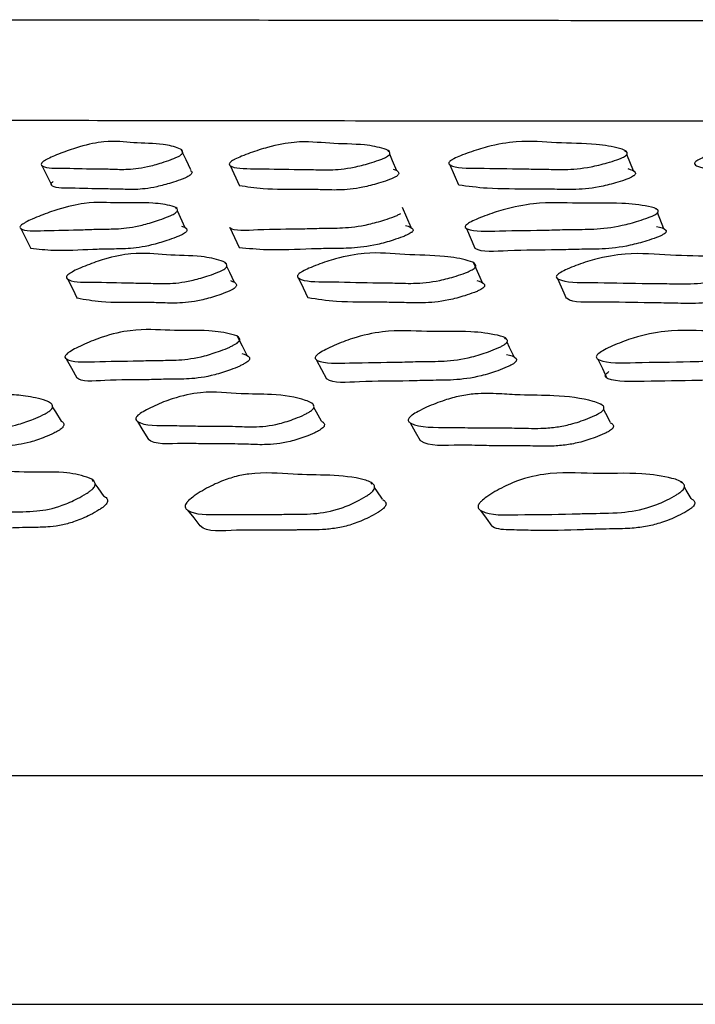
# Model space of a CAD drawing. Units: millimetres. Extents: x 13 to 1473, y 12 to 1043.
# Drawn here: x 639 to 648, y 825 to 840 of the extents above; entities that cross this region are included whole.
import ezdxf

# ---------------------------------------------------------------- set-up
doc = ezdxf.new("R2010")
doc.units = ezdxf.units.MM
doc.header["$LTSCALE"] = 5

msp = doc.modelspace()

# ---------------------------------------------------------------- linework, layer by layer
at = {"color": 7, "linetype": 'Continuous', "lineweight": 25}
for p, q in [((640.879, 837.881), (640.864, 837.914)), ((643.883, 837.881), (643.874, 837.9)), ((647.33, 837.886), (647.324, 837.9)), ((647.443, 837.608), (647.346, 837.846)), ((644.77, 837.696), (644.896, 837.403)), ((638.836, 837.688), (638.978, 837.395)), ((641.573, 837.684), (641.708, 837.392)), ((640.793, 837.051), (640.784, 837.071)), ((640.921, 836.78), (640.806, 837.024)), ((644.208, 836.782), (644.08, 837.072)), ((647.774, 837.045), (647.77, 837.056)), ((647.887, 836.765), (647.793, 836.999)), ((638.528, 836.767), (638.672, 836.477)), ((641.568, 836.781), (641.703, 836.491)), ((645.011, 836.769), (645.137, 836.48)), ((641.512, 836.247), (641.501, 836.269)), ((645.245, 835.979), (645.118, 836.266)), ((646.339, 836.039), (646.464, 835.754)), ((645.579, 835.164), (645.573, 835.177)), ((638.956, 834.229), (638.955, 834.231)), ((642.756, 834.227), (642.755, 834.229)), ((646.974, 834.203), (646.971, 834.208)), ((639.587, 833.082), (639.564, 833.112)), ((643.642, 833.045), (643.626, 833.068)), ((648.145, 833.064), (648.135, 833.08)), ((623.517, 825.474), (756.85, 825.474))]:
    msp.add_line(p, q, dxfattribs=at)
at = {"color": 7, "linetype": 'Continuous', "lineweight": 25, "flags": 128}
for points in [[(641.001, 837.621), (640.932, 837.768), (640.883, 837.874)], [(644.002, 837.607), (643.938, 837.754), (643.896, 837.851)], [(641.638, 835.982), (641.569, 836.126), (641.526, 836.217)], [(639.206, 836.036), (639.278, 835.893), (639.35, 835.75)], [(642.57, 836.046), (642.638, 835.904), (642.705, 835.761)], [(641.824, 834.918), (641.752, 835.057), (641.68, 835.197)], [(645.705, 834.899), (645.639, 835.038), (645.603, 835.114)], [(639.189, 834.871), (639.266, 834.734), (639.343, 834.596)], [(642.832, 834.854), (642.904, 834.717), (642.975, 834.58)], [(646.925, 834.866), (646.99, 834.729), (647.055, 834.591)], [(639.118, 833.965), (639.036, 834.098), (638.99, 834.173)], [(642.905, 833.963), (642.83, 834.096), (642.792, 834.164)], [(647.109, 833.943), (647.04, 834.076), (647.009, 834.136)], [(640.224, 833.96), (640.305, 833.829), (640.386, 833.699)], [(644.192, 833.941), (644.266, 833.81), (644.341, 833.68)], [(639.743, 832.869), (639.654, 832.991), (639.611, 833.049)], [(643.791, 832.826), (643.709, 832.947), (643.675, 832.996)], [(648.284, 832.838), (648.21, 832.959), (648.184, 833.002)], [(640.954, 832.67), (641.045, 832.555), (641.135, 832.439)], [(645.218, 832.665), (645.301, 832.55), (645.384, 832.435)]]:
    msp.add_lwpolyline(points, dxfattribs=at)
at = {"color": 8, "linetype": 'Continuous', "lineweight": 25}
for points, knots in [([(635.23, 839.803), (635.228, 839.803), (635.22, 839.803), (635.657, 839.805), (636.478, 839.808), (637.687, 839.809), (639.281, 839.807), (641.243, 839.805), (643.534, 839.802), (646.148, 839.799), (649.104, 839.797), (652.356, 839.796), (655.846, 839.797), (659.574, 839.8), (663.558, 839.803), (667.734, 839.806), (672.03, 839.808), (676.451, 839.808), (681.014, 839.807), (685.643, 839.804), (690.26, 839.802), (694.876, 839.803), (699.504, 839.806), (704.064, 839.808), (708.482, 839.808), (712.772, 839.807), (716.943, 839.804), (720.92, 839.8), (724.64, 839.798), (728.122, 839.796), (731.365, 839.796), (734.31, 839.798), (736.914, 839.801), (739.194, 839.804), (741.144, 839.807), (742.485, 839.808), (743.566, 839.808), (744.407, 839.807), (744.989, 839.804), (745.238, 839.802), (745.178, 839.803), (745.176, 839.803)], [0, 0, 0, 0, 0.017224, 0.044492, 0.070991, 0.097489, 0.124758, 0.152026, 0.178525, 0.205023, 0.232292, 0.25956, 0.286059, 0.312558, 0.339826, 0.367095, 0.393593, 0.420092, 0.44736, 0.474629, 0.501127, 0.527626, 0.554894, 0.582163, 0.608661, 0.63516, 0.662428, 0.689697, 0.716195, 0.742694, 0.769962, 0.797231, 0.82373, 0.850228, 0.877497, 0.904765, 0.918889, 0.945387, 0.971886, 0.999154, 1, 1, 1, 1]), ([(746.058, 838.335), (746.059, 838.335), (746.116, 838.335), (745.878, 838.337), (745.299, 838.339), (744.429, 838.341), (743.331, 838.341), (742.003, 838.34), (740.057, 838.337), (737.733, 838.334), (735.067, 838.331), (732.108, 838.329), (728.857, 838.329), (725.297, 838.33), (721.484, 838.333), (717.485, 838.336), (713.297, 838.339), (708.902, 838.341), (704.372, 838.341), (699.785, 838.339), (695.131, 838.336), (690.396, 838.335), (685.66, 838.336), (681.002, 838.339), (676.407, 838.341), (671.867, 838.341), (667.459, 838.339), (663.255, 838.336), (659.237, 838.333), (655.403, 838.33), (651.819, 838.329), (648.542, 838.329), (645.555, 838.331), (642.858, 838.334), (640.504, 838.337), (638.525, 838.34), (636.905, 838.341), (635.649, 838.34), (634.801, 838.338), (634.351, 838.335), (634.35, 838.335), (634.349, 838.335)], [0, 0, 0, 0, 0.000064, 0.026562, 0.053831, 0.081101, 0.095222, 0.121719, 0.148216, 0.175482, 0.202748, 0.229248, 0.255748, 0.283018, 0.310288, 0.336783, 0.363279, 0.390545, 0.417811, 0.444311, 0.47081, 0.498079, 0.525348, 0.551843, 0.578338, 0.605604, 0.632869, 0.659368, 0.685866, 0.713134, 0.740402, 0.766901, 0.793401, 0.82067, 0.847939, 0.874435, 0.90093, 0.928195, 0.95546, 0.98196, 1, 1, 1, 1]), ([(623.64, 828.807), (623.643, 828.807), (623.65, 828.807), (624.972, 828.807), (627.405, 828.807), (630.955, 828.807), (635.507, 828.807), (640.998, 828.807), (647.33, 828.807), (654.394, 828.807), (662.072, 828.807), (670.23, 828.807), (678.729, 828.807), (687.425, 828.807), (696.168, 828.807), (704.808, 828.807), (713.198, 828.807), (721.195, 828.807), (728.661, 828.807), (735.468, 828.807), (741.5, 828.807), (746.656, 828.807), (750.84, 828.807), (754.008, 828.807), (755.999, 828.807), (756.903, 828.807), (756.763, 828.807), (756.731, 828.807)], [0, 0, 0, 0, 0.028561, 0.070265, 0.111969, 0.153673, 0.195378, 0.237082, 0.278786, 0.32049, 0.362195, 0.403899, 0.445603, 0.487307, 0.529011, 0.570716, 0.61242, 0.654124, 0.695828, 0.737532, 0.779237, 0.820941, 0.862645, 0.904349, 0.946053, 0.987758, 1, 1, 1, 1])]:
    msp.add_open_spline(points, degree=3, knots=knots, dxfattribs=at)
at = {"color": 7, "linetype": 'Continuous', "lineweight": 25}
for points, knots in [([(640.807, 837.81), (640.793, 837.804), (640.762, 837.789), (640.685, 837.76), (640.548, 837.714), (640.301, 837.647), (640.048, 837.623), (639.832, 837.636), (639.506, 837.636), (639.168, 837.65), (638.848, 837.645), (638.823, 837.708), (638.836, 837.729), (638.856, 837.746), (638.886, 837.765), (638.94, 837.793), (639.027, 837.832), (639.184, 837.893), (639.451, 837.984), (639.851, 838.061), (640.147, 838.005), (640.578, 838.01), (640.799, 837.952), (640.894, 837.905), (640.88, 837.862), (640.867, 837.848), (640.853, 837.836), (640.835, 837.824), (640.818, 837.816), (640.807, 837.81)], [0, 0, 0, 0, 0.005625, 0.012594, 0.031204, 0.063962, 0.126154, 0.185471, 0.240336, 0.370826, 0.466583, 0.478315, 0.483476, 0.488085, 0.492688, 0.497829, 0.510691, 0.527738, 0.563279, 0.627662, 0.745213, 0.861759, 0.941773, 0.980055, 0.986006, 0.990908, 0.993138, 0.995334, 1, 1, 1, 1]), ([(643.834, 837.802), (643.82, 837.796), (643.789, 837.782), (643.71, 837.752), (643.568, 837.707), (643.304, 837.64), (643.02, 837.615), (642.764, 837.628), (642.384, 837.628), (641.984, 837.643), (641.61, 837.637), (641.557, 837.701), (641.565, 837.721), (641.582, 837.738), (641.61, 837.757), (641.662, 837.786), (641.751, 837.825), (641.912, 837.886), (642.192, 837.976), (642.633, 838.054), (643, 837.997), (643.499, 838.002), (643.775, 837.944), (643.902, 837.897), (643.9, 837.855), (643.89, 837.84), (643.877, 837.829), (643.861, 837.817), (643.845, 837.808), (643.834, 837.802)], [0, 0, 0, 0, 0.005625, 0.012595, 0.031205, 0.06396, 0.12615, 0.185468, 0.240338, 0.370823, 0.466562, 0.478301, 0.483468, 0.488083, 0.49269, 0.497834, 0.510695, 0.527737, 0.563271, 0.627649, 0.745224, 0.861757, 0.94177, 0.980057, 0.986008, 0.99091, 0.993139, 0.995335, 1, 1, 1, 1]), ([(647.296, 837.808), (647.282, 837.802), (647.252, 837.787), (647.172, 837.758), (647.025, 837.712), (646.749, 837.645), (646.436, 837.621), (646.144, 837.634), (645.715, 837.635), (645.257, 837.65), (644.833, 837.644), (644.753, 837.709), (644.756, 837.729), (644.77, 837.746), (644.795, 837.765), (644.847, 837.794), (644.935, 837.833), (645.1, 837.893), (645.391, 837.984), (645.867, 838.061), (646.301, 838.005), (646.862, 838.009), (647.19, 837.951), (647.346, 837.903), (647.355, 837.861), (647.349, 837.846), (647.337, 837.834), (647.322, 837.823), (647.307, 837.814), (647.296, 837.808)], [0, 0, 0, 0, 0.005634, 0.012607, 0.031203, 0.063938, 0.126129, 0.185474, 0.240355, 0.370863, 0.466543, 0.47827, 0.483434, 0.488052, 0.492668, 0.497823, 0.510703, 0.527753, 0.563272, 0.627622, 0.745223, 0.861791, 0.94178, 0.980027, 0.98598, 0.990887, 0.993121, 0.995322, 1, 1, 1, 1]), ([(651.132, 837.8), (651.118, 837.793), (651.088, 837.779), (651.008, 837.749), (650.858, 837.704), (650.571, 837.637), (650.231, 837.612), (649.904, 837.625), (649.428, 837.625), (648.914, 837.639), (648.442, 837.633), (648.333, 837.697), (648.331, 837.717), (648.341, 837.734), (648.364, 837.753), (648.413, 837.782), (648.501, 837.82), (648.668, 837.881), (648.967, 837.972), (649.477, 838.05), (649.976, 837.994), (650.597, 837.999), (650.976, 837.942), (651.161, 837.894), (651.183, 837.852), (651.179, 837.838), (651.17, 837.826), (651.157, 837.814), (651.142, 837.806), (651.132, 837.8)], [0, 0, 0, 0, 0.005625, 0.012595, 0.031205, 0.063962, 0.126153, 0.18547, 0.240334, 0.370819, 0.466582, 0.478318, 0.483482, 0.488093, 0.492695, 0.497834, 0.510691, 0.527737, 0.563277, 0.627661, 0.745219, 0.861756, 0.941765, 0.980054, 0.986006, 0.990908, 0.993138, 0.995334, 1, 1, 1, 1]), ([(640.992, 837.614), (641.007, 837.607), (641.027, 837.597), (641.016, 837.57), (641.004, 837.555), (640.989, 837.543), (640.972, 837.532), (640.955, 837.523), (640.944, 837.517)], [0, 0, 0, 0, 0.502233, 0.650715, 0.773058, 0.828715, 0.883542, 1, 1, 1, 1]), ([(643.944, 837.634), (643.984, 837.62), (644.03, 837.604), (644.028, 837.562), (644.018, 837.548), (644.005, 837.536), (643.989, 837.524), (643.973, 837.516), (643.962, 837.51)], [0, 0, 0, 0, 0.657391, 0.759601, 0.843805, 0.882108, 0.91984, 1, 1, 1, 1]), ([(647.36, 837.64), (647.408, 837.626), (647.465, 837.61), (647.474, 837.568), (647.467, 837.553), (647.456, 837.542), (647.441, 837.53), (647.425, 837.521), (647.415, 837.515)], [0, 0, 0, 0, 0.656814, 0.759069, 0.843393, 0.881783, 0.919615, 1, 1, 1, 1]), ([(640.944, 837.517), (640.93, 837.511), (640.899, 837.496), (640.822, 837.467), (640.686, 837.421), (640.439, 837.355), (640.186, 837.33), (639.971, 837.343), (639.645, 837.344), (639.309, 837.358), (638.988, 837.352), (638.965, 837.416), (638.978, 837.436), (638.993, 837.448), (639, 837.453)], [0, 0, 0, 0, 0.011531, 0.025816, 0.063954, 0.131074, 0.25849, 0.380016, 0.492417, 0.759756, 0.955935, 0.979974, 0.990551, 1, 1, 1, 1]), ([(643.962, 837.51), (643.948, 837.503), (643.917, 837.489), (643.839, 837.459), (643.696, 837.414), (643.434, 837.347), (643.15, 837.323), (642.894, 837.335), (642.52, 837.338), (642.082, 837.331), (641.819, 837.374), (641.709, 837.392)], [0, 0, 0, 0, 0.012084, 0.027054, 0.067021, 0.137353, 0.27087, 0.398221, 0.516021, 0.796159, 1, 1, 1, 1]), ([(647.415, 837.515), (647.401, 837.509), (647.371, 837.494), (647.291, 837.465), (647.145, 837.42), (646.869, 837.353), (646.557, 837.329), (646.265, 837.342), (645.842, 837.345), (645.347, 837.338), (645.033, 837.382), (644.9, 837.4)], [0, 0, 0, 0, 0.012084, 0.027035, 0.066905, 0.137078, 0.270375, 0.397572, 0.515201, 0.794924, 1, 1, 1, 1]), ([(640.743, 836.974), (640.729, 836.967), (640.699, 836.952), (640.621, 836.92), (640.48, 836.87), (640.221, 836.794), (639.941, 836.759), (639.691, 836.761), (639.319, 836.746), (638.928, 836.743), (638.562, 836.723), (638.512, 836.783), (638.521, 836.802), (638.538, 836.82), (638.565, 836.839), (638.617, 836.869), (638.705, 836.911), (638.864, 836.976), (639.14, 837.075), (639.573, 837.168), (639.93, 837.128), (640.419, 837.153), (640.689, 837.109), (640.812, 837.068), (640.809, 837.027), (640.799, 837.013), (640.786, 837.001), (640.77, 836.989), (640.754, 836.98), (640.743, 836.974)], [0, 0, 0, 0, 0.00563, 0.012605, 0.031228, 0.063993, 0.126174, 0.185482, 0.240344, 0.370813, 0.466525, 0.478276, 0.483453, 0.488079, 0.492697, 0.497853, 0.510731, 0.527779, 0.563322, 0.627684, 0.745262, 0.861769, 0.941746, 0.980025, 0.985982, 0.990892, 0.993127, 0.995327, 1, 1, 1, 1]), ([(647.753, 836.969), (647.74, 836.963), (647.71, 836.947), (647.631, 836.916), (647.483, 836.866), (647.199, 836.79), (646.863, 836.754), (646.54, 836.756), (646.071, 836.741), (645.566, 836.739), (645.101, 836.718), (644.995, 836.778), (644.993, 836.798), (645.003, 836.815), (645.026, 836.834), (645.075, 836.865), (645.162, 836.906), (645.326, 836.972), (645.622, 837.07), (646.126, 837.163), (646.616, 837.124), (647.229, 837.149), (647.601, 837.104), (647.783, 837.064), (647.804, 837.023), (647.801, 837.008), (647.791, 836.997), (647.778, 836.984), (647.763, 836.975), (647.753, 836.969)], [0, 0, 0, 0, 0.00563, 0.012605, 0.031229, 0.063996, 0.126177, 0.185483, 0.240342, 0.370811, 0.46653, 0.478278, 0.483453, 0.488077, 0.492693, 0.497847, 0.510725, 0.527776, 0.563323, 0.62769, 0.74526, 0.861763, 0.941743, 0.980027, 0.985984, 0.990894, 0.993128, 0.995328, 1, 1, 1, 1]), ([(644.052, 836.98), (644.038, 836.974), (644.008, 836.958), (643.929, 836.927), (643.784, 836.877), (643.511, 836.801), (643.203, 836.766), (642.916, 836.769), (642.493, 836.754), (642.062, 836.761), (641.622, 836.722), (641.57, 836.781), (641.57, 836.782)], [0, 0, 0, 0, 0.012054, 0.026964, 0.066721, 0.136673, 0.269539, 0.396346, 0.51358, 0.792322, 0.996834, 1, 1, 1, 1]), ([(640.865, 836.802), (640.904, 836.791), (640.949, 836.777), (640.946, 836.737), (640.936, 836.722), (640.923, 836.71), (640.907, 836.698), (640.891, 836.689), (640.88, 836.683)], [0, 0, 0, 0, 0.65725, 0.759503, 0.843769, 0.8821, 0.919851, 1, 1, 1, 1]), ([(644.18, 836.69), (644.166, 836.683), (644.136, 836.668), (644.057, 836.636), (643.913, 836.587), (643.641, 836.511), (643.334, 836.477), (643.047, 836.479), (642.631, 836.468), (642.144, 836.444), (641.837, 836.476), (641.707, 836.489)], [0, 0, 0, 0, 0.012082, 0.02703, 0.066895, 0.137051, 0.270341, 0.39756, 0.515176, 0.794825, 1, 1, 1, 1]), ([(644.127, 836.81), (644.175, 836.798), (644.23, 836.784), (644.238, 836.743), (644.232, 836.729), (644.221, 836.717), (644.206, 836.705), (644.19, 836.696), (644.18, 836.69)], [0, 0, 0, 0, 0.656794, 0.759078, 0.843419, 0.88181, 0.919637, 1, 1, 1, 1]), ([(647.779, 836.798), (647.835, 836.787), (647.901, 836.773), (647.922, 836.732), (647.918, 836.718), (647.909, 836.706), (647.896, 836.694), (647.881, 836.685), (647.871, 836.679)], [0, 0, 0, 0, 0.65731, 0.759559, 0.843808, 0.882127, 0.919866, 1, 1, 1, 1]), ([(640.88, 836.683), (640.866, 836.676), (640.836, 836.661), (640.758, 836.63), (640.618, 836.58), (640.36, 836.505), (640.081, 836.469), (639.83, 836.471), (639.464, 836.459), (639.036, 836.434), (638.781, 836.465), (638.674, 836.478)], [0, 0, 0, 0, 0.012086, 0.027063, 0.067056, 0.137434, 0.271035, 0.39847, 0.516353, 0.796691, 1, 1, 1, 1]), ([(647.871, 836.679), (647.858, 836.672), (647.828, 836.657), (647.749, 836.625), (647.601, 836.576), (647.318, 836.5), (646.984, 836.465), (646.662, 836.467), (646.192, 836.451), (645.703, 836.456), (645.216, 836.419), (645.139, 836.481), (645.135, 836.484)], [0, 0, 0, 0, 0.011908, 0.026664, 0.066067, 0.135412, 0.267042, 0.392592, 0.508729, 0.784934, 0.987569, 1, 1, 1, 1]), ([(641.464, 836.163), (641.45, 836.156), (641.419, 836.141), (641.342, 836.109), (641.2, 836.06), (640.939, 835.987), (640.655, 835.96), (640.398, 835.974), (640.018, 835.975), (639.617, 835.991), (639.243, 835.985), (639.188, 836.055), (639.196, 836.076), (639.212, 836.095), (639.239, 836.115), (639.291, 836.146), (639.379, 836.188), (639.539, 836.254), (639.817, 836.35), (640.256, 836.432), (640.626, 836.372), (641.124, 836.377), (641.402, 836.316), (641.53, 836.265), (641.528, 836.22), (641.519, 836.204), (641.507, 836.192), (641.49, 836.179), (641.475, 836.17), (641.464, 836.163)], [0, 0, 0, 0, 0.005642, 0.012625, 0.031257, 0.064026, 0.126198, 0.185497, 0.240344, 0.370781, 0.466465, 0.478204, 0.483376, 0.488003, 0.492631, 0.497801, 0.510713, 0.527793, 0.563363, 0.627726, 0.745246, 0.861741, 0.941707, 0.979988, 0.985951, 0.99087, 0.993109, 0.995315, 1, 1, 1, 1]), ([(645.094, 836.166), (645.08, 836.159), (645.05, 836.143), (644.971, 836.112), (644.825, 836.062), (644.551, 835.99), (644.238, 835.963), (643.945, 835.978), (643.516, 835.979), (643.058, 835.996), (642.634, 835.991), (642.551, 836.061), (642.554, 836.083), (642.568, 836.102), (642.593, 836.122), (642.643, 836.153), (642.731, 836.195), (642.894, 836.26), (643.183, 836.356), (643.659, 836.438), (644.094, 836.377), (644.655, 836.381), (644.985, 836.319), (645.141, 836.268), (645.151, 836.223), (645.145, 836.207), (645.134, 836.194), (645.12, 836.182), (645.104, 836.172), (645.094, 836.166)], [0, 0, 0, 0, 0.00565, 0.012637, 0.031255, 0.064005, 0.126177, 0.185496, 0.240353, 0.370827, 0.466494, 0.478237, 0.483415, 0.488047, 0.492676, 0.497843, 0.510745, 0.527815, 0.563369, 0.627719, 0.74526, 0.861773, 0.941707, 0.979958, 0.985923, 0.990849, 0.993092, 0.995304, 1, 1, 1, 1]), ([(649.119, 836.159), (649.106, 836.152), (649.076, 836.136), (648.997, 836.104), (648.848, 836.055), (648.562, 835.982), (648.223, 835.955), (647.895, 835.969), (647.419, 835.969), (646.905, 835.985), (646.432, 835.98), (646.322, 836.049), (646.319, 836.071), (646.33, 836.09), (646.352, 836.11), (646.401, 836.141), (646.488, 836.183), (646.653, 836.249), (646.951, 836.345), (647.46, 836.428), (647.96, 836.368), (648.582, 836.373), (648.961, 836.311), (649.147, 836.26), (649.169, 836.215), (649.166, 836.2), (649.157, 836.187), (649.144, 836.174), (649.129, 836.165), (649.119, 836.159)], [0, 0, 0, 0, 0.005642, 0.012626, 0.031257, 0.064027, 0.126199, 0.185498, 0.240346, 0.370779, 0.466464, 0.478203, 0.483375, 0.488003, 0.492631, 0.4978, 0.510712, 0.527793, 0.563363, 0.627726, 0.745244, 0.861741, 0.941707, 0.979987, 0.98595, 0.990869, 0.993108, 0.995315, 1, 1, 1, 1]), ([(641.58, 836.01), (641.62, 835.995), (641.667, 835.978), (641.666, 835.933), (641.656, 835.918), (641.644, 835.905), (641.628, 835.892), (641.612, 835.883), (641.601, 835.877)], [0, 0, 0, 0, 0.657179, 0.759438, 0.84371, 0.882047, 0.919808, 1, 1, 1, 1]), ([(645.162, 836.013), (645.211, 835.998), (645.268, 835.981), (645.278, 835.936), (645.272, 835.921), (645.261, 835.908), (645.247, 835.895), (645.231, 835.886), (645.221, 835.88)], [0, 0, 0, 0, 0.656656, 0.75896, 0.843342, 0.881757, 0.919608, 1, 1, 1, 1]), ([(641.601, 835.877), (641.588, 835.87), (641.557, 835.855), (641.48, 835.823), (641.339, 835.774), (641.079, 835.702), (640.796, 835.675), (640.539, 835.689), (640.165, 835.692), (639.727, 835.684), (639.463, 835.732), (639.352, 835.752)], [0, 0, 0, 0, 0.012094, 0.027076, 0.067067, 0.137449, 0.271073, 0.398535, 0.516428, 0.7968, 1, 1, 1, 1]), ([(645.221, 835.88), (645.207, 835.873), (645.177, 835.857), (645.099, 835.826), (644.954, 835.777), (644.68, 835.705), (644.369, 835.678), (644.076, 835.692), (643.652, 835.696), (643.157, 835.69), (642.842, 835.738), (642.709, 835.759)], [0, 0, 0, 0, 0.0120831, 0.0270324, 0.0668952, 0.1370587, 0.2703462, 0.3975324, 0.5151489, 0.7948974, 1, 1, 1, 1]), ([(649.235, 835.872), (649.222, 835.866), (649.193, 835.85), (649.114, 835.818), (648.965, 835.769), (648.681, 835.697), (648.342, 835.67), (648.016, 835.684), (647.539, 835.684), (647.042, 835.707), (646.547, 835.684), (646.466, 835.755), (646.461, 835.759)], [0, 0, 0, 0, 0.011916, 0.026676, 0.066071, 0.13541, 0.267052, 0.392624, 0.508769, 0.784973, 0.987583, 1, 1, 1, 1]), ([(641.659, 835.09), (641.646, 835.083), (641.617, 835.065), (641.539, 835.029), (641.397, 834.972), (641.128, 834.886), (640.821, 834.847), (640.534, 834.851), (640.113, 834.836), (639.664, 834.836), (639.25, 834.816), (639.169, 834.887), (639.171, 834.91), (639.184, 834.93), (639.208, 834.953), (639.258, 834.987), (639.343, 835.034), (639.502, 835.108), (639.784, 835.219), (640.25, 835.32), (640.675, 835.272), (641.227, 835.297), (641.551, 835.245), (641.705, 835.198), (641.716, 835.151), (641.71, 835.135), (641.699, 835.121), (641.685, 835.108), (641.67, 835.097), (641.659, 835.09)], [0, 0, 0, 0, 0.005653, 0.012652, 0.031318, 0.064111, 0.126267, 0.18554, 0.240364, 0.370678, 0.466373, 0.478153, 0.483354, 0.488006, 0.492654, 0.497842, 0.510783, 0.527884, 0.563478, 0.627819, 0.745285, 0.861729, 0.941685, 0.979955, 0.985922, 0.990849, 0.993093, 0.995305, 1, 1, 1, 1]), ([(645.562, 835.077), (645.549, 835.069), (645.521, 835.052), (645.443, 835.016), (645.297, 834.958), (645.017, 834.872), (644.683, 834.831), (644.36, 834.834), (643.891, 834.818), (643.386, 834.817), (642.922, 834.796), (642.813, 834.866), (642.81, 834.889), (642.82, 834.909), (642.842, 834.932), (642.889, 834.966), (642.974, 835.013), (643.135, 835.088), (643.426, 835.199), (643.926, 835.302), (644.418, 835.256), (645.03, 835.283), (645.405, 835.231), (645.588, 835.184), (645.611, 835.138), (645.608, 835.122), (645.599, 835.108), (645.587, 835.094), (645.572, 835.084), (645.562, 835.077)], [0, 0, 0, 0, 0.005657, 0.012656, 0.031316, 0.064109, 0.126269, 0.185551, 0.240382, 0.370736, 0.466372, 0.478135, 0.483328, 0.487977, 0.492627, 0.49782, 0.51077, 0.527874, 0.563482, 0.627838, 0.74532, 0.861763, 0.941664, 0.979925, 0.985899, 0.990833, 0.993082, 0.995298, 1, 1, 1, 1]), ([(649.888, 835.084), (649.876, 835.077), (649.848, 835.059), (649.77, 835.023), (649.622, 834.966), (649.333, 834.879), (648.975, 834.838), (648.619, 834.841), (648.107, 834.824), (647.55, 834.823), (647.044, 834.803), (646.909, 834.873), (646.9, 834.897), (646.907, 834.917), (646.926, 834.939), (646.971, 834.974), (647.054, 835.021), (647.217, 835.095), (647.514, 835.207), (648.043, 835.309), (648.594, 835.261), (649.261, 835.289), (649.684, 835.238), (649.894, 835.192), (649.929, 835.145), (649.929, 835.129), (649.922, 835.115), (649.911, 835.102), (649.898, 835.091), (649.888, 835.084)], [0, 0, 0, 0, 0.005652, 0.01265, 0.031317, 0.064115, 0.12627, 0.18554, 0.240368, 0.37066, 0.466379, 0.478183, 0.483398, 0.488059, 0.492707, 0.49789, 0.510811, 0.527898, 0.563483, 0.627818, 0.745302, 0.861736, 0.941676, 0.979951, 0.98592, 0.990848, 0.993093, 0.995305, 1, 1, 1, 1]), ([(641.744, 834.949), (641.792, 834.935), (641.848, 834.92), (641.859, 834.873), (641.853, 834.857), (641.843, 834.844), (641.829, 834.83), (641.814, 834.82), (641.804, 834.813)], [0, 0, 0, 0, 0.657318, 0.759584, 0.843839, 0.882155, 0.919887, 1, 1, 1, 1]), ([(645.597, 834.935), (645.654, 834.922), (645.72, 834.906), (645.743, 834.86), (645.74, 834.844), (645.732, 834.831), (645.719, 834.817), (645.705, 834.807), (645.695, 834.8)], [0, 0, 0, 0, 0.6569451, 0.7592746, 0.8436388, 0.8820171, 0.9198072, 1, 1, 1, 1]), ([(641.804, 834.813), (641.791, 834.806), (641.761, 834.788), (641.684, 834.753), (641.543, 834.696), (641.276, 834.611), (640.971, 834.572), (640.684, 834.577), (640.263, 834.56), (639.833, 834.571), (639.398, 834.529), (639.344, 834.596), (639.344, 834.597)], [0, 0, 0, 0, 0.012037, 0.026958, 0.066808, 0.136919, 0.270022, 0.396995, 0.514438, 0.793596, 0.998577, 1, 1, 1, 1]), ([(645.695, 834.8), (645.683, 834.792), (645.654, 834.775), (645.577, 834.739), (645.432, 834.683), (645.153, 834.597), (644.821, 834.557), (644.499, 834.56), (644.03, 834.543), (643.541, 834.551), (643.056, 834.51), (642.976, 834.583), (642.971, 834.587)], [0, 0, 0, 0, 0.01191, 0.026667, 0.066063, 0.135398, 0.267039, 0.392633, 0.508798, 0.784963, 0.987563, 1, 1, 1, 1]), ([(650.009, 834.807), (649.996, 834.8), (649.968, 834.782), (649.891, 834.747), (649.744, 834.69), (649.456, 834.604), (649.1, 834.564), (648.745, 834.567), (648.234, 834.55), (647.679, 834.549), (647.175, 834.529), (647.039, 834.599), (647.031, 834.622), (647.037, 834.641), (647.056, 834.664), (647.076, 834.678), (647.086, 834.686)], [0, 0, 0, 0, 0.011292, 0.025291, 0.062682, 0.128475, 0.253361, 0.372497, 0.482702, 0.744593, 0.936979, 0.960662, 0.971099, 0.980404, 0.989669, 1, 1, 1, 1]), ([(642.744, 834.109), (642.731, 834.1), (642.702, 834.082), (642.626, 834.044), (642.485, 833.986), (642.219, 833.901), (641.928, 833.873), (641.684, 833.888), (641.488, 833.892), (641.28, 833.893), (641.021, 833.892), (640.646, 833.906), (640.307, 833.889), (640.2, 833.979), (640.2, 834.004), (640.21, 834.026), (640.233, 834.05), (640.281, 834.086), (640.365, 834.135), (640.522, 834.211), (640.803, 834.322), (641.269, 834.415), (641.666, 834.352), (642.228, 834.363), (642.564, 834.31), (642.748, 834.238), (642.789, 834.205), (642.797, 834.175), (642.792, 834.157), (642.782, 834.142), (642.769, 834.127), (642.754, 834.116), (642.744, 834.109)], [0, 0, 0, 0, 0.005642, 0.012669, 0.031423, 0.064253, 0.126386, 0.177413, 0.209934, 0.240013, 0.296613, 0.35757, 0.466832, 0.478515, 0.483523, 0.488099, 0.492606, 0.49769, 0.510573, 0.527785, 0.563609, 0.628162, 0.744885, 0.830999, 0.941433, 0.963964, 0.980079, 0.986037, 0.990937, 0.993164, 0.995355, 1, 1, 1, 1]), ([(638.934, 834.104), (638.922, 834.096), (638.893, 834.077), (638.818, 834.039), (638.681, 833.979), (638.5, 833.916), (638.312, 833.877), (638.151, 833.862), (638.008, 833.864), (637.836, 833.87), (637.622, 833.87), (637.356, 833.87), (637.031, 833.885), (636.727, 833.869), (636.652, 833.96), (636.656, 833.986), (636.669, 834.008), (636.694, 834.032), (636.742, 834.069), (636.825, 834.118), (636.978, 834.196), (637.171, 834.277), (637.382, 834.341), (637.614, 834.381), (637.834, 834.373), (638.072, 834.351), (638.341, 834.353), (638.565, 834.337), (638.751, 834.303), (638.877, 834.271), (638.959, 834.233), (638.99, 834.2), (638.992, 834.171), (638.985, 834.153), (638.974, 834.138), (638.959, 834.123), (638.945, 834.112), (638.934, 834.104)], [0, 0, 0, 0, 0.0056294, 0.0126302, 0.0313762, 0.0642631, 0.0933967, 0.1265703, 0.1567901, 0.1856558, 0.2402873, 0.2949235, 0.3572271, 0.4664796, 0.4782873, 0.4834648, 0.4880511, 0.4926049, 0.4976952, 0.5105088, 0.5276142, 0.5633861, 0.5948769, 0.6282149, 0.6890159, 0.7451868, 0.7991843, 0.8613797, 0.8990916, 0.941454, 0.9639382, 0.9800497, 0.9860159, 0.9909222, 0.9931504, 0.9953434, 1, 1, 1, 1]), ([(646.972, 834.097), (646.959, 834.089), (646.931, 834.07), (646.854, 834.032), (646.709, 833.972), (646.51, 833.91), (646.293, 833.871), (646.099, 833.857), (645.92, 833.859), (645.703, 833.865), (645.435, 833.866), (645.102, 833.865), (644.684, 833.88), (644.307, 833.864), (644.17, 833.955), (644.163, 833.98), (644.171, 834.002), (644.191, 834.026), (644.236, 834.063), (644.319, 834.112), (644.479, 834.189), (644.687, 834.27), (644.925, 834.334), (645.2, 834.373), (645.48, 834.364), (645.847, 834.339), (646.341, 834.343), (646.727, 834.294), (646.948, 834.224), (647, 834.192), (647.015, 834.163), (647.014, 834.145), (647.007, 834.13), (646.995, 834.115), (646.981, 834.104), (646.972, 834.097)], [0, 0, 0, 0, 0.005625, 0.012629, 0.031397, 0.06428, 0.093401, 0.126583, 0.156787, 0.185625, 0.240217, 0.295034, 0.357287, 0.466641, 0.478436, 0.483599, 0.488165, 0.492698, 0.497772, 0.510572, 0.527687, 0.56346, 0.594949, 0.628295, 0.68909, 0.745205, 0.831259, 0.941489, 0.964017, 0.980131, 0.986083, 0.990965, 0.99318, 0.99536, 1, 1, 1, 1]), ([(639.117, 833.964), (639.119, 833.963), (639.137, 833.954), (639.152, 833.935), (639.155, 833.906), (639.149, 833.888), (639.138, 833.874), (639.123, 833.859), (639.109, 833.848), (639.099, 833.841)], [0, 0, 0, 0, 0.062653, 0.48308, 0.638297, 0.765487, 0.823084, 0.879711, 1, 1, 1, 1]), ([(639.099, 833.841), (639.086, 833.832), (639.057, 833.814), (638.983, 833.776), (638.848, 833.718), (638.669, 833.656), (638.482, 833.617), (638.322, 833.602), (638.178, 833.604), (638.007, 833.61), (637.793, 833.61), (637.532, 833.612), (637.192, 833.614), (636.984, 833.653), (636.852, 833.678)], [0, 0, 0, 0, 0.012009, 0.02698, 0.067162, 0.137823, 0.200546, 0.272025, 0.337149, 0.399355, 0.517087, 0.634829, 0.769093, 1, 1, 1, 1]), ([(642.896, 833.845), (642.883, 833.837), (642.855, 833.818), (642.779, 833.781), (642.639, 833.724), (642.375, 833.641), (642.086, 833.614), (641.842, 833.628), (641.647, 833.632), (641.44, 833.633), (641.18, 833.631), (640.815, 833.65), (640.463, 833.612), (640.386, 833.699), (640.386, 833.699)], [0, 0, 0, 0, 0.011963, 0.026901, 0.066858, 0.136972, 0.269986, 0.379261, 0.448904, 0.513319, 0.63453, 0.76507, 0.999019, 1, 1, 1, 1]), ([(642.905, 833.963), (642.919, 833.953), (642.94, 833.939), (642.948, 833.91), (642.943, 833.892), (642.934, 833.878), (642.92, 833.863), (642.906, 833.852), (642.896, 833.845)], [0, 0, 0, 0, 0.4330502, 0.6032948, 0.7428088, 0.806017, 0.8681581, 1, 1, 1, 1]), ([(647.11, 833.833), (647.098, 833.825), (647.07, 833.807), (646.993, 833.769), (646.85, 833.711), (646.653, 833.649), (646.437, 833.611), (646.243, 833.597), (646.065, 833.599), (645.849, 833.605), (645.582, 833.607), (645.248, 833.605), (644.839, 833.625), (644.45, 833.589), (644.346, 833.679), (644.343, 833.681)], [0, 0, 0, 0, 0.011867, 0.026678, 0.066459, 0.136328, 0.198327, 0.269029, 0.333395, 0.394849, 0.511184, 0.628, 0.760662, 0.993658, 1, 1, 1, 1]), ([(647.106, 833.941), (647.12, 833.934), (647.141, 833.922), (647.153, 833.899), (647.152, 833.881), (647.145, 833.866), (647.133, 833.851), (647.12, 833.841), (647.11, 833.833)], [0, 0, 0, 0, 0.361703, 0.553691, 0.710613, 0.781587, 0.851386, 1, 1, 1, 1]), ([(639.566, 832.97), (639.554, 832.96), (639.527, 832.938), (639.455, 832.891), (639.32, 832.816), (639.063, 832.702), (638.722, 832.639), (638.434, 832.648), (638.015, 832.628), (637.598, 832.634), (637.187, 832.612), (637.093, 832.704), (637.091, 832.734), (637.101, 832.76), (637.121, 832.789), (637.164, 832.833), (637.242, 832.893), (637.391, 832.988), (637.659, 833.128), (638.116, 833.26), (638.557, 833.205), (639.109, 833.238), (639.439, 833.17), (639.597, 833.108), (639.613, 833.048), (639.609, 833.024), (639.593, 832.996), (639.575, 832.979), (639.566, 832.97)], [0, 0, 0, 0, 0.005706, 0.01275, 0.031497, 0.064481, 0.126649, 0.204832, 0.240738, 0.370252, 0.465934, 0.47782, 0.483088, 0.487803, 0.492505, 0.497737, 0.510758, 0.527957, 0.563865, 0.62841, 0.745565, 0.861904, 0.941352, 0.979587, 0.985634, 0.99067, 0.99522, 1, 1, 1, 1]), ([(643.637, 832.932), (643.625, 832.922), (643.599, 832.899), (643.526, 832.852), (643.387, 832.777), (643.118, 832.661), (642.774, 832.604), (642.52, 832.61), (642.304, 832.607), (641.966, 832.599), (641.496, 832.611), (641.041, 832.597), (640.923, 832.693), (640.917, 832.724), (640.924, 832.75), (640.942, 832.779), (640.983, 832.823), (641.061, 832.884), (641.212, 832.979), (641.412, 833.079), (641.642, 833.159), (642.028, 833.233), (642.611, 833.162), (643.293, 833.197), (643.65, 833.071), (643.678, 833.011), (643.677, 832.986), (643.663, 832.958), (643.646, 832.941), (643.637, 832.932)], [0, 0, 0, 0, 0.005731, 0.012784, 0.031505, 0.064428, 0.126576, 0.191499, 0.202501, 0.240778, 0.370455, 0.465795, 0.478171, 0.483422, 0.488123, 0.492808, 0.49803, 0.511009, 0.52811, 0.56386, 0.595229, 0.628539, 0.746157, 0.9413, 0.979506, 0.985564, 0.990618, 0.995191, 1, 1, 1, 1]), ([(648.152, 832.953), (648.141, 832.943), (648.115, 832.92), (648.042, 832.873), (647.901, 832.798), (647.622, 832.683), (647.224, 832.618), (646.867, 832.625), (646.357, 832.604), (645.839, 832.608), (645.337, 832.588), (645.191, 832.681), (645.18, 832.712), (645.183, 832.738), (645.199, 832.767), (645.238, 832.811), (645.316, 832.871), (645.469, 832.966), (645.754, 833.107), (646.275, 833.239), (646.84, 833.185), (647.507, 833.221), (647.934, 833.154), (648.146, 833.092), (648.185, 833.032), (648.187, 833.007), (648.177, 832.979), (648.16, 832.962), (648.152, 832.953)], [0, 0, 0, 0, 0.005713, 0.012758, 0.031489, 0.064479, 0.12665, 0.204275, 0.240794, 0.370292, 0.465765, 0.478104, 0.483319, 0.487985, 0.492643, 0.497847, 0.510836, 0.528002, 0.563888, 0.62842, 0.74564, 0.861992, 0.941307, 0.979513, 0.985573, 0.990631, 0.995204, 1, 1, 1, 1]), ([(639.742, 832.869), (639.744, 832.868), (639.764, 832.859), (639.783, 832.839), (639.793, 832.807), (639.789, 832.783), (639.773, 832.756), (639.756, 832.739), (639.747, 832.73)], [0, 0, 0, 0, 0.029524, 0.460585, 0.621562, 0.754825, 0.874455, 1, 1, 1, 1]), ([(643.79, 832.825), (643.806, 832.815), (643.829, 832.8), (643.843, 832.77), (643.843, 832.746), (643.83, 832.719), (643.813, 832.702), (643.804, 832.693)], [0, 0, 0, 0, 0.402178, 0.580229, 0.727835, 0.860563, 1, 1, 1, 1]), ([(648.281, 832.836), (648.295, 832.828), (648.318, 832.817), (648.334, 832.791), (648.337, 832.767), (648.327, 832.74), (648.311, 832.723), (648.303, 832.714)], [0, 0, 0, 0, 0.333473, 0.532126, 0.696875, 0.844902, 1, 1, 1, 1]), ([(639.747, 832.73), (639.735, 832.721), (639.708, 832.699), (639.638, 832.653), (639.505, 832.581), (639.324, 832.502), (639.129, 832.448), (638.929, 832.42), (638.741, 832.417), (638.548, 832.414), (638.227, 832.401), (637.883, 832.398), (637.515, 832.393), (637.379, 832.432), (637.314, 832.45)], [0, 0, 0, 0, 0.0120215, 0.0269234, 0.0667481, 0.1371317, 0.1997864, 0.2709066, 0.366441, 0.4388289, 0.5159435, 0.7716958, 0.8903135, 1, 1, 1, 1]), ([(643.804, 832.693), (643.792, 832.684), (643.766, 832.662), (643.695, 832.616), (643.558, 832.543), (643.369, 832.463), (643.158, 832.409), (642.898, 832.377), (642.697, 832.382), (642.482, 832.378), (642.164, 832.37), (641.711, 832.395), (641.234, 832.341), (641.136, 832.439), (641.136, 832.44)], [0, 0, 0, 0, 0.012065, 0.026976, 0.066724, 0.136946, 0.199547, 0.270656, 0.410053, 0.433677, 0.515863, 0.770774, 0.998849, 1, 1, 1, 1]), ([(648.303, 832.714), (648.291, 832.704), (648.266, 832.682), (648.194, 832.637), (648.055, 832.564), (647.859, 832.484), (647.636, 832.429), (647.399, 832.399), (647.17, 832.396), (646.935, 832.391), (646.544, 832.378), (646.11, 832.366), (645.678, 832.382), (645.452, 832.384), (645.39, 832.433), (645.386, 832.436)], [0, 0, 0, 0, 0.0119576, 0.0267622, 0.0662902, 0.1362261, 0.1984904, 0.2691554, 0.3640093, 0.4348248, 0.5127585, 0.7664886, 0.8846666, 0.9932694, 1, 1, 1, 1])]:
    msp.add_open_spline(points, degree=3, knots=knots, dxfattribs=at)

doc.saveas('drawing.dxf')
